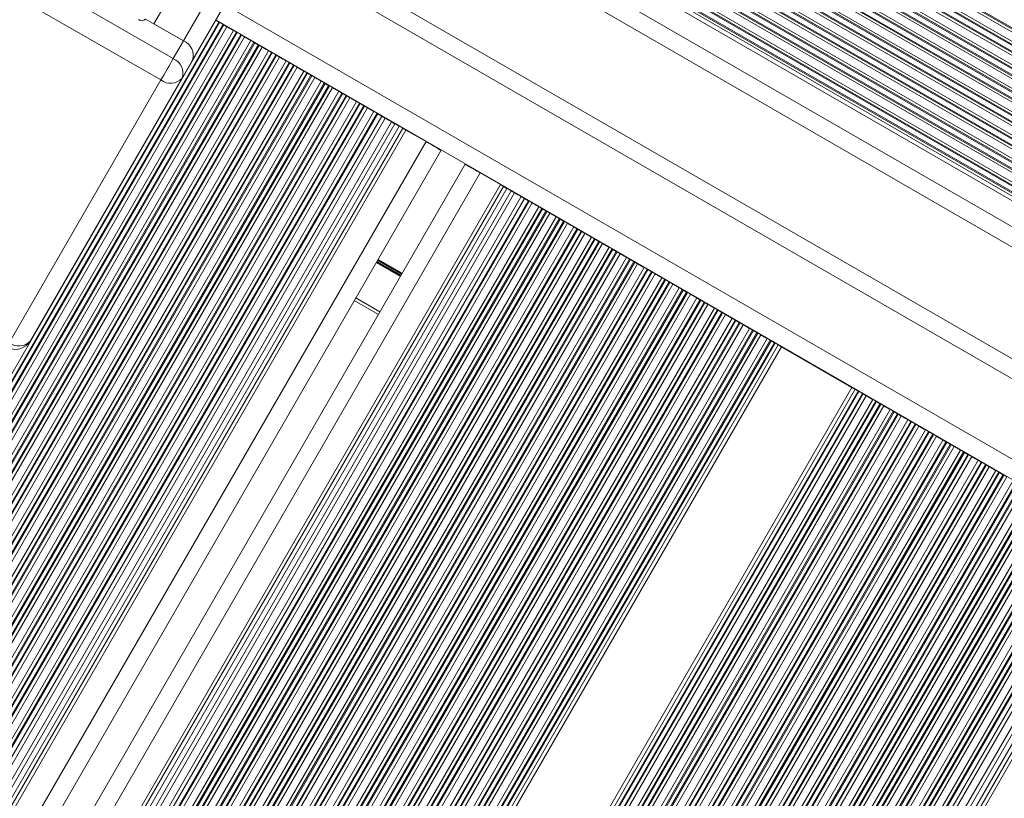
# Model space of a CAD drawing. Units: millimetres. Extents: x 1733 to 13135, y -1524 to 10904.
# Drawn here: x 9228 to 9397, y 1963 to 2097 of the extents above; entities that cross this region are included whole.
import ezdxf

# ---------------------------------------------------------------- set-up
doc = ezdxf.new("R2010")
doc.units = ezdxf.units.MM
doc.header["$LTSCALE"] = 50

msp = doc.modelspace()

# ---------------------------------------------------------------- linework, layer by layer
at = {"color": 7, "linetype": 'Continuous', "lineweight": 18}
for p, q in [((9250.74, 2096.77), (9682.74, 2845.01)), ((9255.85, 2093.82), (9687.85, 2842.06)), ((9257.39, 2090.48), (9689.38, 2838.72)), ((9282.23, 2133.52), (9845.15, 1808.52)), ((9282.59, 2134.13), (9845.51, 1809.13)), ((9278.78, 2127.54), (9841.7, 1802.54)), ((9833.35, 1788.07), (9270.43, 2113.07)), ((9220.22, 2110.31), (9254.08, 2090.76)), ((9251.96, 2087.08), (9218.1, 2106.63)), ((9249.31, 2097.6), (9255.85, 2093.82)), ((9261.43, 2097.38), (9261.38, 2097.4)), ((9824.35, 1772.48), (9261.43, 2097.48)), ((9261.95, 2097.08), (9261.43, 2097.38)), ((9262.69, 2096.65), (9262.09, 2097)), ((9250.74, 2096.77), (9255.85, 2093.82)), ((9262.69, 2096.65), (9262.83, 2096.57)), ((9263.35, 2096.27), (9262.83, 2096.57)), ((9264.98, 2095.33), (9264.46, 2095.63)), ((9254.08, 2090.76), (9255.85, 2093.82)), ((9265.72, 2094.9), (9265.12, 2095.25)), ((9266.38, 2094.52), (9265.86, 2094.82)), ((9268.01, 2093.58), (9267.49, 2093.88)), ((9268.75, 2093.15), (9268.15, 2093.5)), ((9269.41, 2092.77), (9268.89, 2093.07)), ((9271.04, 2091.83), (9270.53, 2092.13)), ((9257.39, 2090.48), (9255.62, 2087.42)), ((9271.78, 2091.4), (9271.18, 2091.75)), ((9272.44, 2091.02), (9271.92, 2091.32)), ((9274.07, 2090.08), (9273.56, 2090.38)), ((9274.81, 2089.65), (9274.21, 2090)), ((9274.81, 2089.65), (9274.95, 2089.57)), ((9275.47, 2089.27), (9274.95, 2089.57)), ((9277.11, 2088.33), (9276.59, 2088.63)), ((9225.8, 2041.77), (9251.96, 2087.08)), ((9255.62, 2087.42), (9229.46, 2042.11)), ((9277.84, 2087.9), (9277.25, 2088.25)), ((9278.5, 2087.52), (9277.98, 2087.82)), ((9280.14, 2086.58), (9279.62, 2086.88)), ((9280.87, 2086.15), (9280.28, 2086.5)), ((9281.53, 2085.77), (9281.01, 2086.07)), ((9283.17, 2084.83), (9282.65, 2085.13)), ((9283.91, 2084.4), (9283.31, 2084.75)), ((9284.56, 2084.02), (9284.05, 2084.32)), ((9286.2, 2083.08), (9285.68, 2083.38)), ((9286.94, 2082.65), (9286.34, 2083)), ((9287.59, 2082.27), (9287.08, 2082.57)), ((8948.89, 1489.96), (9290.05, 2080.85)), ((9289.23, 2081.33), (9288.71, 2081.63)), ((9290.05, 2080.85), (9289.37, 2081.25)), ((9290.63, 2080.52), (9290.05, 2080.85)), ((8951.17, 1488.64), (9292.32, 2079.54)), ((8951.92, 1488.21), (9293.08, 2079.11)), ((9292.32, 2079.54), (9291.74, 2079.88)), ((9293.08, 2079.11), (9292.32, 2079.54)), ((9293.66, 2078.77), (9293.08, 2079.11)), ((9297.68, 2076.45), (9294.21, 2078.45)), ((8963.85, 1492.24), (9300.28, 2074.95)), ((8974.11, 1500.41), (9304.43, 2072.55)), ((9310.5, 2069.05), (9307.03, 2071.05)), ((8986.16, 1504.66), (9311.63, 2068.39)), ((9311.63, 2068.39), (9311.05, 2068.73)), ((9312.39, 2067.96), (9311.63, 2068.39)), ((8987.26, 1504.82), (9312.39, 2067.96)), ((8990.45, 1505.09), (9314.66, 2066.64)), ((9312.97, 2067.62), (9312.39, 2067.96)), ((9314.66, 2066.64), (9314.08, 2066.98)), ((9315.34, 2066.25), (9314.66, 2066.64)), ((9316, 2065.87), (9315.48, 2066.17)), ((9317.63, 2064.93), (9317.11, 2065.23)), ((9318.37, 2064.5), (9317.77, 2064.85)), ((9318.51, 2064.42), (9318.37, 2064.5)), ((9319.03, 2064.12), (9318.51, 2064.42)), ((9320.66, 2063.18), (9320.15, 2063.48)), ((9321.4, 2062.75), (9320.8, 2063.1)), ((9322.06, 2062.37), (9321.54, 2062.67)), ((9323.7, 2061.43), (9323.18, 2061.73)), ((9324.43, 2061), (9323.84, 2061.35)), ((9325.09, 2060.62), (9324.57, 2060.92)), ((9326.73, 2059.68), (9326.21, 2059.98)), ((9327.46, 2059.25), (9326.87, 2059.6)), ((9328.12, 2058.87), (9327.6, 2059.17)), ((9329.76, 2057.93), (9329.24, 2058.23)), ((9330.5, 2057.5), (9329.9, 2057.85)), ((9330.63, 2057.42), (9330.5, 2057.5)), ((9331.15, 2057.12), (9330.63, 2057.42)), ((9332.79, 2056.18), (9332.27, 2056.48)), ((9332.79, 2056.18), (9332.93, 2056.1)), ((9333.53, 2055.75), (9332.93, 2056.1)), ((9334.18, 2055.37), (9333.67, 2055.67)), ((9335.82, 2054.43), (9335.3, 2054.73)), ((9336.56, 2054), (9335.96, 2054.35)), ((9337.22, 2053.62), (9336.7, 2053.92)), ((9338.85, 2052.68), (9338.33, 2052.98)), ((9339.59, 2052.25), (9338.99, 2052.6)), ((9339.73, 2052.17), (9339.59, 2052.25)), ((9340.25, 2051.87), (9339.73, 2052.17)), ((9341.88, 2050.93), (9341.36, 2051.23)), ((9342.62, 2050.5), (9342.02, 2050.85)), ((9343.28, 2050.12), (9342.76, 2050.42)), ((9344.91, 2049.18), (9344.39, 2049.48)), ((9289.48, 2046.65), (9285.32, 2049.05)), ((9344.91, 2049.18), (9345.05, 2049.1)), ((9345.65, 2048.75), (9345.05, 2049.1)), ((9346.31, 2048.37), (9345.79, 2048.67)), ((9347.94, 2047.43), (9347.43, 2047.73)), ((9348.68, 2047), (9348.08, 2047.35)), ((9349.34, 2046.62), (9348.82, 2046.92)), ((9350.98, 2045.68), (9350.46, 2045.98)), ((9351.71, 2045.25), (9351.12, 2045.6)), ((9351.85, 2045.17), (9351.71, 2045.25)), ((9352.37, 2044.87), (9351.85, 2045.17)), ((9354.01, 2043.93), (9353.49, 2044.23)), ((9354.74, 2043.5), (9354.15, 2043.85)), ((9355.4, 2043.12), (9354.88, 2043.42)), ((9357.04, 2042.18), (9356.52, 2042.48)), ((9357.04, 2042.18), (9357.18, 2042.1)), ((9357.77, 2041.75), (9357.18, 2042.1)), ((9358.43, 2041.37), (9357.91, 2041.67)), ((9371.12, 2034.05), (9358.99, 2041.05)), ((9372.2, 2033.43), (9371.68, 2033.73)), ((9372.93, 2033), (9372.34, 2033.35)), ((9373.59, 2032.62), (9373.07, 2032.92)), ((9375.23, 2031.68), (9374.71, 2031.98)), ((9375.96, 2031.25), (9375.37, 2031.6)), ((9376.62, 2030.87), (9376.1, 2031.17)), ((9378.26, 2029.93), (9377.74, 2030.23)), ((9379, 2029.5), (9378.4, 2029.85)), ((9379.65, 2029.12), (9379.13, 2029.42)), ((9381.29, 2028.18), (9380.77, 2028.48)), ((9381.29, 2028.18), (9381.43, 2028.1)), ((9382.03, 2027.75), (9381.43, 2028.1)), ((9382.68, 2027.37), (9382.17, 2027.67)), ((9384.32, 2026.43), (9383.8, 2026.73)), ((9385.06, 2026), (9384.46, 2026.35)), ((9385.72, 2025.62), (9385.2, 2025.92)), ((9387.35, 2024.68), (9386.83, 2024.98)), ((9387.35, 2024.68), (9387.49, 2024.6)), ((9388.09, 2024.25), (9387.49, 2024.6)), ((9388.75, 2023.87), (9388.23, 2024.17)), ((9390.38, 2022.93), (9389.86, 2023.23)), ((9391.12, 2022.5), (9390.52, 2022.85)), ((9391.78, 2022.12), (9391.26, 2022.42)), ((9393.41, 2021.18), (9392.89, 2021.48)), ((9394.15, 2020.75), (9393.55, 2021.1)), ((9394.81, 2020.37), (9394.29, 2020.67)), ((9396.44, 2019.43), (9395.93, 2019.73)), ((9397.18, 2019), (9396.58, 2019.35)), ((9397.84, 2018.62), (9397.32, 2018.92)), ((9228.95, 1685.43), (9415.45, 2008.45)), ((9228.95, 1680.17), (9417.72, 2007.14)), ((9228.95, 1678.43), (9418.48, 2006.71))]:
    msp.add_line(p, q, dxfattribs=at)
at = {"color": 8, "linetype": 'Continuous', "lineweight": 18}
for p, q in [((9294.84, 2155.35), (9857.76, 1830.35)), ((9295.05, 2155.72), (9857.97, 1830.72)), ((9295.14, 2155.88), (9858.06, 1830.88)), ((9293.83, 2153.6), (9856.74, 1828.6)), ((9293.92, 2153.75), (9856.83, 1828.75)), ((9294.13, 2154.12), (9857.05, 1829.12)), ((9293.09, 2152.32), (9856.01, 1827.32)), ((9293.3, 2152.69), (9856.22, 1827.69)), ((9293.39, 2152.84), (9856.31, 1827.84)), ((9291.55, 2149.66), (9854.47, 1824.66)), ((9291.64, 2149.81), (9854.56, 1824.81)), ((9292.08, 2150.57), (9854.99, 1825.57)), ((9292.17, 2150.72), (9855.08, 1825.72)), ((9292.38, 2151.09), (9855.3, 1826.09)), ((9290.63, 2148.06), (9853.55, 1823.06)), ((9291.34, 2149.29), (9854.26, 1824.29)), ((9289.59, 2146.26), (9852.51, 1821.26)), ((9289.8, 2146.63), (9852.72, 1821.63)), ((9289.89, 2146.78), (9852.81, 1821.78)), ((9290.33, 2147.54), (9853.24, 1822.54)), ((9290.42, 2147.69), (9853.33, 1822.69)), ((9288.67, 2144.66), (9851.58, 1819.66)), ((9288.88, 2145.03), (9851.8, 1820.03)), ((9287.84, 2143.23), (9850.76, 1818.23)), ((9288.05, 2143.6), (9850.97, 1818.6)), ((9288.14, 2143.75), (9851.06, 1818.75)), ((9288.58, 2144.5), (9851.49, 1819.5)), ((9286.83, 2141.47), (9849.74, 1816.47)), ((9286.92, 2141.63), (9849.83, 1816.63)), ((9287.13, 2142), (9850.05, 1817)), ((9286.09, 2140.2), (9849.01, 1815.2)), ((9286.3, 2140.57), (9849.22, 1815.57)), ((9286.39, 2140.72), (9849.31, 1815.72)), ((9285.08, 2138.44), (9847.99, 1813.44)), ((9285.17, 2138.6), (9848.08, 1813.6)), ((9285.38, 2138.97), (9848.3, 1813.97)), ((9284.34, 2137.16), (9847.26, 1812.16)), ((9284.55, 2137.54), (9847.47, 1812.54)), ((9284.64, 2137.69), (9847.56, 1812.69)), ((9282.8, 2134.5), (9845.72, 1809.5)), ((9282.89, 2134.66), (9845.81, 1809.66)), ((9283.33, 2135.41), (9846.24, 1810.41)), ((9283.42, 2135.56), (9846.33, 1810.56)), ((9283.63, 2135.94), (9846.55, 1810.94)), ((9280.28, 2130.14), (9843.2, 1805.14)), ((9831.85, 1785.47), (9268.93, 2110.47)), ((9825.85, 1775.08), (9262.93, 2100.08)), ((8920.28, 1506.48), (9261.43, 2097.38)), ((8920.79, 1506.18), (9261.95, 2097.08)), ((8920.93, 1506.1), (9262.09, 2097)), ((8921.53, 1505.75), (9262.69, 2096.65)), ((8921.67, 1505.67), (9262.83, 2096.57)), ((8922.19, 1505.37), (9263.35, 2096.27)), ((8923.31, 1504.73), (9264.46, 2095.63)), ((8923.83, 1504.43), (9264.98, 2095.33)), ((8923.97, 1504.35), (9265.12, 2095.25)), ((8924.56, 1504), (9265.72, 2094.9)), ((8924.7, 1503.92), (9265.86, 2094.82)), ((8925.22, 1503.62), (9266.38, 2094.52)), ((8926.34, 1502.98), (9267.49, 2093.88)), ((8926.86, 1502.68), (9268.01, 2093.58)), ((8927, 1502.6), (9268.15, 2093.5)), ((8927.59, 1502.25), (9268.75, 2093.15)), ((8927.73, 1502.17), (9268.89, 2093.07)), ((8928.25, 1501.87), (9269.41, 2092.77)), ((8929.37, 1501.23), (9270.53, 2092.13)), ((8929.89, 1500.93), (9271.04, 2091.83)), ((8930.03, 1500.85), (9271.18, 2091.75)), ((8930.63, 1500.5), (9271.78, 2091.4)), ((8930.77, 1500.42), (9271.92, 2091.32)), ((8931.28, 1500.12), (9272.44, 2091.02)), ((8932.4, 1499.48), (9273.56, 2090.38)), ((8932.92, 1499.18), (9274.07, 2090.08)), ((8933.06, 1499.1), (9274.21, 2090)), ((8933.66, 1498.75), (9274.81, 2089.65)), ((8933.8, 1498.67), (9274.95, 2089.57)), ((8934.31, 1498.37), (9275.47, 2089.27)), ((8935.43, 1497.73), (9276.59, 2088.63)), ((8935.95, 1497.43), (9277.11, 2088.33)), ((8936.09, 1497.35), (9277.25, 2088.25)), ((8936.69, 1497), (9277.84, 2087.9)), ((8936.83, 1496.92), (9277.98, 2087.82)), ((8937.35, 1496.62), (9278.5, 2087.52)), ((8938.46, 1495.98), (9279.62, 2086.88)), ((8938.98, 1495.68), (9280.14, 2086.58)), ((8939.12, 1495.6), (9280.28, 2086.5)), ((8939.72, 1495.25), (9280.87, 2086.15)), ((8939.86, 1495.17), (9281.01, 2086.07)), ((8940.38, 1494.87), (9281.53, 2085.77)), ((8941.49, 1494.23), (9282.65, 2085.13)), ((8942.01, 1493.93), (9283.17, 2084.83)), ((8942.15, 1493.85), (9283.31, 2084.75)), ((8942.75, 1493.5), (9283.91, 2084.4)), ((8942.89, 1493.42), (9284.05, 2084.32)), ((8943.41, 1493.12), (9284.56, 2084.02)), ((8944.53, 1492.48), (9285.68, 2083.38)), ((8945.04, 1492.18), (9286.2, 2083.08)), ((8945.18, 1492.1), (9286.34, 2083)), ((8945.78, 1491.75), (9286.94, 2082.65)), ((8945.92, 1491.67), (9287.08, 2082.57)), ((8946.44, 1491.37), (9287.59, 2082.27)), ((8947.56, 1490.73), (9288.71, 2081.63)), ((8948.07, 1490.43), (9289.23, 2081.33)), ((8948.21, 1490.35), (9289.37, 2081.25)), ((8949.47, 1489.62), (9290.63, 2080.52)), ((8950.59, 1488.98), (9291.74, 2079.88)), ((8952.5, 1487.87), (9293.66, 2078.77)), ((8953.06, 1487.55), (9294.21, 2078.45)), ((8956.52, 1485.55), (9297.68, 2076.45)), ((8978.88, 1502.67), (9307.03, 2071.05)), ((8984.46, 1504.35), (9310.5, 2069.05)), ((8985.31, 1504.51), (9311.05, 2068.73)), ((8988.09, 1504.92), (9312.97, 2067.62)), ((8989.66, 1505.05), (9314.08, 2066.98)), ((8991.36, 1505.11), (9315.34, 2066.25)), ((8991.55, 1505.11), (9315.48, 2066.17)), ((8992.24, 1505.11), (9316, 2065.87)), ((8993.73, 1505.11), (9317.11, 2065.23)), ((8994.42, 1505.11), (9317.63, 2064.93)), ((8994.61, 1505.11), (9317.77, 2064.85)), ((8995.41, 1505.11), (9318.37, 2064.5)), ((8995.59, 1505.11), (9318.51, 2064.42)), ((8996.28, 1505.11), (9319.03, 2064.12)), ((8997.77, 1505.11), (9320.15, 2063.48)), ((8998.45, 1505.09), (9320.66, 2063.18)), ((8998.64, 1505.08), (9320.8, 2063.1)), ((8999.41, 1505.04), (9321.4, 2062.75)), ((8999.59, 1505.03), (9321.54, 2062.67)), ((9000.25, 1504.98), (9322.06, 2062.37)), ((9001.65, 1504.83), (9323.18, 2061.73)), ((9002.29, 1504.74), (9323.7, 2061.43)), ((9002.47, 1504.72), (9323.84, 2061.35)), ((9003.19, 1504.6), (9324.43, 2061)), ((9003.36, 1504.57), (9324.57, 2060.92)), ((9003.99, 1504.45), (9325.09, 2060.62)), ((9005.31, 1504.17), (9326.21, 2059.98)), ((9005.92, 1504.02), (9326.73, 2059.68)), ((9006.08, 1503.98), (9326.87, 2059.6)), ((9006.77, 1503.79), (9327.46, 2059.25)), ((9006.93, 1503.74), (9327.6, 2059.17)), ((9007.52, 1503.57), (9328.12, 2058.87)), ((9008.77, 1503.16), (9329.24, 2058.23)), ((9009.34, 1502.96), (9329.76, 2057.93)), ((9009.5, 1502.9), (9329.9, 2057.85)), ((9010.15, 1502.65), (9330.5, 2057.5)), ((9010.3, 1502.59), (9330.63, 2057.42)), ((9010.86, 1502.36), (9331.15, 2057.12)), ((9012.05, 1501.84), (9332.27, 2056.48)), ((9012.6, 1501.59), (9332.79, 2056.18)), ((9012.74, 1501.52), (9332.93, 2056.1)), ((9013.36, 1501.21), (9333.53, 2055.75)), ((9013.51, 1501.14), (9333.67, 2055.67)), ((9014.04, 1500.87), (9334.18, 2055.37)), ((9015.17, 1500.24), (9335.3, 2054.73)), ((9293.27, 2053.21), (9289.11, 2055.61)), ((9293.32, 2053.3), (9289.16, 2055.7)), ((9293.37, 2053.39), (9289.21, 2055.79)), ((9293.47, 2053.57), (9289.32, 2055.97)), ((9293.52, 2053.65), (9289.37, 2056.05)), ((9293.57, 2053.74), (9289.42, 2056.14)), ((9015.69, 1499.94), (9335.82, 2054.43)), ((9015.83, 1499.86), (9335.96, 2054.35)), ((9016.43, 1499.52), (9336.56, 2054)), ((9016.57, 1499.44), (9336.7, 2053.92)), ((9017.08, 1499.14), (9337.22, 2053.62)), ((9018.2, 1498.49), (9338.33, 2052.98)), ((9018.72, 1498.19), (9338.85, 2052.68)), ((9018.86, 1498.11), (9338.99, 2052.6)), ((9019.46, 1497.77), (9339.59, 2052.25)), ((9019.6, 1497.69), (9339.73, 2052.17)), ((9020.12, 1497.39), (9340.25, 2051.87)), ((9021.23, 1496.74), (9341.36, 2051.23)), ((9021.75, 1496.44), (9341.88, 2050.93)), ((9021.89, 1496.36), (9342.02, 2050.85)), ((9022.49, 1496.02), (9342.62, 2050.5)), ((9022.63, 1495.94), (9342.76, 2050.42)), ((9023.15, 1495.64), (9343.28, 2050.12)), ((9024.26, 1494.99), (9344.39, 2049.48)), ((9289.73, 2047.08), (9285.57, 2049.48)), ((9024.78, 1494.69), (9344.91, 2049.18)), ((9024.92, 1494.61), (9345.05, 2049.1)), ((9025.52, 1494.27), (9345.65, 2048.75)), ((9025.66, 1494.19), (9345.79, 2048.67)), ((9026.18, 1493.89), (9346.31, 2048.37)), ((9027.29, 1493.24), (9347.43, 2047.73)), ((9027.81, 1492.94), (9347.94, 2047.43)), ((9027.95, 1492.86), (9348.08, 2047.35)), ((9028.55, 1492.52), (9348.68, 2047)), ((9028.69, 1492.44), (9348.82, 2046.92)), ((9029.21, 1492.14), (9349.34, 2046.62)), ((9030.33, 1491.49), (9350.46, 2045.98)), ((9030.84, 1491.19), (9350.98, 2045.68)), ((9030.98, 1491.11), (9351.12, 2045.6)), ((9031.58, 1490.77), (9351.71, 2045.25)), ((9031.72, 1490.69), (9351.85, 2045.17)), ((9032.24, 1490.39), (9352.37, 2044.87)), ((9033.36, 1489.74), (9353.49, 2044.23)), ((9033.88, 1489.44), (9354.01, 2043.93)), ((9034.01, 1489.36), (9354.15, 2043.85)), ((9034.61, 1489.02), (9354.74, 2043.5)), ((9034.75, 1488.94), (9354.88, 2043.42)), ((9035.27, 1488.64), (9355.4, 2043.12)), ((9036.39, 1487.99), (9356.52, 2042.48)), ((9036.91, 1487.69), (9357.04, 2042.18)), ((9037.05, 1487.61), (9357.18, 2042.1)), ((9037.64, 1487.27), (9357.77, 2041.75)), ((9037.78, 1487.19), (9357.91, 2041.67)), ((9038.3, 1486.89), (9358.43, 2041.37)), ((9038.86, 1486.57), (9358.99, 2041.05)), ((9228.95, 1787.8), (9371.12, 2034.05)), ((9228.95, 1786.51), (9371.68, 2033.73)), ((9228.95, 1785.31), (9372.2, 2033.43)), ((9228.95, 1784.99), (9372.34, 2033.35)), ((9228.95, 1783.61), (9372.93, 2033)), ((9228.95, 1783.29), (9373.07, 2032.92)), ((9228.95, 1782.09), (9373.59, 2032.62)), ((9228.95, 1779.51), (9374.71, 2031.98)), ((9228.95, 1778.31), (9375.23, 2031.68)), ((9228.95, 1777.99), (9375.37, 2031.6)), ((9228.95, 1776.61), (9375.96, 2031.25)), ((9228.95, 1776.29), (9376.1, 2031.17)), ((9228.95, 1775.09), (9376.62, 2030.87)), ((9228.95, 1772.51), (9377.74, 2030.23)), ((9228.95, 1771.31), (9378.26, 2029.93)), ((9228.95, 1770.99), (9378.4, 2029.85)), ((9228.95, 1769.61), (9379, 2029.5)), ((9228.95, 1769.29), (9379.13, 2029.42)), ((9228.95, 1768.09), (9379.65, 2029.12)), ((9228.95, 1765.51), (9380.77, 2028.48)), ((9228.95, 1764.31), (9381.29, 2028.18)), ((9228.95, 1763.99), (9381.43, 2028.1)), ((9228.95, 1762.61), (9382.03, 2027.75)), ((9228.95, 1762.29), (9382.17, 2027.67)), ((9228.95, 1761.09), (9382.68, 2027.37)), ((9228.95, 1758.51), (9383.8, 2026.73)), ((9228.95, 1757.31), (9384.32, 2026.43)), ((9228.95, 1756.99), (9384.46, 2026.35)), ((9228.95, 1755.61), (9385.06, 2026)), ((9228.95, 1755.29), (9385.2, 2025.92)), ((9228.95, 1754.09), (9385.72, 2025.62)), ((9228.95, 1751.51), (9386.83, 2024.98)), ((9228.95, 1750.31), (9387.35, 2024.68)), ((9228.95, 1749.99), (9387.49, 2024.6)), ((9228.95, 1748.61), (9388.09, 2024.25)), ((9228.95, 1748.29), (9388.23, 2024.17)), ((9228.95, 1747.09), (9388.75, 2023.87)), ((9228.95, 1744.51), (9389.86, 2023.23)), ((9228.95, 1743.31), (9390.38, 2022.93)), ((9228.95, 1742.99), (9390.52, 2022.85)), ((9228.95, 1741.61), (9391.12, 2022.5)), ((9228.95, 1741.29), (9391.26, 2022.42)), ((9228.95, 1740.09), (9391.78, 2022.12)), ((9228.95, 1737.51), (9392.89, 2021.48)), ((9228.95, 1736.31), (9393.41, 2021.18)), ((9228.95, 1735.99), (9393.55, 2021.1)), ((9228.95, 1734.61), (9394.15, 2020.75)), ((9228.95, 1734.29), (9394.29, 2020.67)), ((9228.95, 1733.09), (9394.81, 2020.37)), ((9228.95, 1730.51), (9395.93, 2019.73)), ((9228.95, 1729.31), (9396.44, 2019.43)), ((9228.95, 1728.99), (9396.58, 2019.35)), ((9228.95, 1727.61), (9397.18, 2019)), ((9228.95, 1727.29), (9397.32, 2018.92)), ((9228.95, 1726.09), (9397.84, 2018.62)), ((9228.95, 1723.51), (9398.96, 2017.98)), ((9228.95, 1722.31), (9399.48, 2017.68)), ((9228.95, 1721.99), (9399.62, 2017.6)), ((9228.95, 1720.61), (9400.21, 2017.25)), ((9228.95, 1720.29), (9400.35, 2017.17)), ((9228.95, 1719.09), (9400.87, 2016.87)), ((9228.95, 1716.51), (9401.99, 2016.23)), ((9228.95, 1715.31), (9402.51, 2015.93)), ((9228.95, 1714.99), (9402.65, 2015.85)), ((9228.95, 1713.61), (9403.24, 2015.5)), ((9228.95, 1713.29), (9403.38, 2015.42)), ((9228.95, 1712.09), (9403.9, 2015.12)), ((9228.95, 1709.51), (9405.02, 2014.48)), ((9228.95, 1708.31), (9405.54, 2014.18)), ((9228.95, 1707.99), (9405.68, 2014.1)), ((9228.95, 1706.61), (9406.28, 2013.75)), ((9228.95, 1706.29), (9406.41, 2013.67)), ((9228.95, 1705.09), (9406.93, 2013.37)), ((9228.95, 1702.51), (9408.05, 2012.73)), ((9228.95, 1701.31), (9408.57, 2012.43)), ((9228.95, 1700.99), (9408.71, 2012.35)), ((9228.95, 1699.61), (9409.31, 2012)), ((9228.95, 1699.29), (9409.45, 2011.92)), ((9228.95, 1698.09), (9409.96, 2011.62)), ((9228.95, 1695.51), (9411.08, 2010.98)), ((9228.95, 1694.31), (9411.6, 2010.68)), ((9228.95, 1693.99), (9411.74, 2010.6)), ((9228.95, 1692.61), (9412.34, 2010.25)), ((9228.95, 1692.29), (9412.48, 2010.17)), ((9228.95, 1691.09), (9413, 2009.87)), ((9228.95, 1688.51), (9414.11, 2009.23)), ((9228.95, 1687.31), (9414.63, 2008.93)), ((9228.95, 1686.99), (9414.77, 2008.85)), ((9228.95, 1684.09), (9416.03, 2008.12)), ((9228.95, 1681.51), (9417.14, 2007.48)), ((9228.95, 1677.09), (9419.06, 2006.37)), ((9228.95, 1675.8), (9419.61, 2006.05))]:
    msp.add_line(p, q, dxfattribs=at)
at = {"color": 7, "linetype": 'Continuous', "lineweight": 18, "flags": 128}
for points in [[(9262.09, 2097), (9262.07, 2097.01), (9262.05, 2097.02), (9262.03, 2097.03), (9262.02, 2097.04), (9262, 2097.05), (9261.98, 2097.06), (9261.97, 2097.07), (9261.95, 2097.08)], [(9264.46, 2095.63), (9264.34, 2095.7), (9264.2, 2095.78), (9264.06, 2095.86), (9263.9, 2095.95), (9263.75, 2096.03), (9263.61, 2096.12), (9263.47, 2096.2), (9263.35, 2096.27)], [(9265.12, 2095.25), (9265.1, 2095.26), (9265.08, 2095.27), (9265.07, 2095.28), (9265.05, 2095.29), (9265.03, 2095.3), (9265.01, 2095.31), (9265, 2095.32), (9264.98, 2095.33)], [(9265.86, 2094.82), (9265.84, 2094.83), (9265.83, 2094.84), (9265.81, 2094.85), (9265.79, 2094.86), (9265.78, 2094.87), (9265.76, 2094.88), (9265.74, 2094.89), (9265.72, 2094.9)], [(9267.49, 2093.88), (9267.37, 2093.95), (9267.23, 2094.03), (9267.09, 2094.11), (9266.94, 2094.2), (9266.78, 2094.28), (9266.64, 2094.37), (9266.5, 2094.45), (9266.38, 2094.52)], [(9268.89, 2093.07), (9268.87, 2093.08), (9268.86, 2093.09), (9268.84, 2093.1), (9268.82, 2093.11), (9268.81, 2093.12), (9268.79, 2093.13), (9268.77, 2093.14), (9268.75, 2093.15)], [(9270.53, 2092.13), (9270.4, 2092.2), (9270.26, 2092.28), (9270.12, 2092.36), (9269.97, 2092.45), (9269.82, 2092.53), (9269.67, 2092.62), (9269.53, 2092.7), (9269.41, 2092.77)], [(9254.08, 2090.76), (9253.86, 2090.37), (9253.6, 2089.92), (9253.32, 2089.43), (9253.02, 2088.92), (9252.73, 2088.41), (9252.45, 2087.93), (9252.19, 2087.48), (9251.96, 2087.08)], [(9271.18, 2091.75), (9271.16, 2091.76), (9271.15, 2091.77), (9271.13, 2091.78), (9271.11, 2091.79), (9271.09, 2091.8), (9271.07, 2091.81), (9271.06, 2091.82), (9271.04, 2091.83)], [(9271.92, 2091.32), (9271.91, 2091.33), (9271.89, 2091.34), (9271.87, 2091.35), (9271.86, 2091.36), (9271.84, 2091.37), (9271.82, 2091.38), (9271.8, 2091.39), (9271.78, 2091.4)], [(9273.56, 2090.38), (9273.43, 2090.45), (9273.3, 2090.53), (9273.15, 2090.61), (9273, 2090.7), (9272.85, 2090.78), (9272.7, 2090.87), (9272.56, 2090.95), (9272.44, 2091.02)], [(9274.21, 2090), (9274.2, 2090.01), (9274.18, 2090.02), (9274.16, 2090.03), (9274.14, 2090.04), (9274.12, 2090.05), (9274.11, 2090.06), (9274.09, 2090.07), (9274.07, 2090.08)], [(9276.59, 2088.63), (9276.46, 2088.7), (9276.33, 2088.78), (9276.18, 2088.86), (9276.03, 2088.95), (9275.88, 2089.03), (9275.73, 2089.12), (9275.59, 2089.2), (9275.47, 2089.27)], [(9277.25, 2088.25), (9277.23, 2088.26), (9277.21, 2088.27), (9277.19, 2088.28), (9277.17, 2088.29), (9277.15, 2088.3), (9277.14, 2088.31), (9277.12, 2088.32), (9277.11, 2088.33)], [(9277.98, 2087.82), (9277.97, 2087.83), (9277.95, 2087.84), (9277.94, 2087.85), (9277.92, 2087.86), (9277.9, 2087.87), (9277.88, 2087.88), (9277.86, 2087.89), (9277.84, 2087.9)], [(9279.62, 2086.88), (9279.49, 2086.95), (9279.36, 2087.03), (9279.21, 2087.11), (9279.06, 2087.2), (9278.91, 2087.28), (9278.76, 2087.37), (9278.63, 2087.45), (9278.5, 2087.52)], [(9280.28, 2086.5), (9280.26, 2086.51), (9280.24, 2086.52), (9280.22, 2086.53), (9280.2, 2086.54), (9280.18, 2086.55), (9280.17, 2086.56), (9280.15, 2086.57), (9280.14, 2086.58)], [(9281.01, 2086.07), (9281, 2086.08), (9280.98, 2086.09), (9280.97, 2086.1), (9280.95, 2086.11), (9280.93, 2086.12), (9280.91, 2086.13), (9280.89, 2086.14), (9280.87, 2086.15)], [(9282.65, 2085.13), (9282.53, 2085.2), (9282.39, 2085.28), (9282.24, 2085.36), (9282.09, 2085.45), (9281.94, 2085.53), (9281.79, 2085.62), (9281.66, 2085.7), (9281.53, 2085.77)], [(9283.31, 2084.75), (9283.29, 2084.76), (9283.27, 2084.77), (9283.25, 2084.78), (9283.23, 2084.79), (9283.22, 2084.8), (9283.2, 2084.81), (9283.18, 2084.82), (9283.17, 2084.83)], [(9284.05, 2084.32), (9284.03, 2084.33), (9284.01, 2084.34), (9284, 2084.35), (9283.98, 2084.36), (9283.96, 2084.37), (9283.94, 2084.38), (9283.92, 2084.39), (9283.91, 2084.4)], [(9285.68, 2083.38), (9285.56, 2083.45), (9285.42, 2083.53), (9285.27, 2083.61), (9285.12, 2083.7), (9284.97, 2083.78), (9284.82, 2083.87), (9284.69, 2083.95), (9284.56, 2084.02)], [(9286.34, 2083), (9286.32, 2083.01), (9286.3, 2083.02), (9286.28, 2083.03), (9286.26, 2083.04), (9286.25, 2083.05), (9286.23, 2083.06), (9286.21, 2083.07), (9286.2, 2083.08)], [(9287.08, 2082.57), (9287.06, 2082.58), (9287.05, 2082.59), (9287.03, 2082.6), (9287.01, 2082.61), (9286.99, 2082.62), (9286.97, 2082.63), (9286.96, 2082.64), (9286.94, 2082.65)], [(9288.71, 2081.63), (9288.59, 2081.7), (9288.45, 2081.78), (9288.3, 2081.86), (9288.15, 2081.95), (9288, 2082.03), (9287.86, 2082.12), (9287.72, 2082.2), (9287.59, 2082.27)], [(9289.37, 2081.25), (9289.35, 2081.26), (9289.33, 2081.27), (9289.31, 2081.28), (9289.3, 2081.29), (9289.28, 2081.3), (9289.26, 2081.31), (9289.25, 2081.32), (9289.23, 2081.33)], [(9291.74, 2079.88), (9291.62, 2079.95), (9291.48, 2080.03), (9291.33, 2080.11), (9291.18, 2080.2), (9291.03, 2080.29), (9290.89, 2080.37), (9290.75, 2080.45), (9290.63, 2080.52)], [(9294.21, 2078.45), (9294.14, 2078.49), (9294.06, 2078.54), (9293.99, 2078.58), (9293.92, 2078.62), (9293.85, 2078.66), (9293.78, 2078.7), (9293.72, 2078.74), (9293.66, 2078.77)], [(9300.28, 2074.95), (9300.23, 2074.98), (9300.08, 2075.06), (9299.84, 2075.2), (9299.52, 2075.39), (9299.12, 2075.62), (9298.67, 2075.87), (9298.19, 2076.16), (9297.68, 2076.45)], [(9307.03, 2071.05), (9306.52, 2071.34), (9306.04, 2071.62), (9305.59, 2071.88), (9305.19, 2072.11), (9304.87, 2072.3), (9304.63, 2072.43), (9304.48, 2072.52), (9304.43, 2072.55)], [(9311.05, 2068.73), (9310.99, 2068.76), (9310.93, 2068.8), (9310.86, 2068.84), (9310.79, 2068.88), (9310.72, 2068.92), (9310.65, 2068.96), (9310.57, 2069), (9310.5, 2069.05)], [(9314.08, 2066.98), (9313.96, 2067.05), (9313.82, 2067.13), (9313.68, 2067.21), (9313.53, 2067.3), (9313.37, 2067.39), (9313.23, 2067.47), (9313.09, 2067.55), (9312.97, 2067.62)], [(9315.48, 2066.17), (9315.46, 2066.18), (9315.45, 2066.19), (9315.43, 2066.2), (9315.41, 2066.21), (9315.4, 2066.22), (9315.38, 2066.23), (9315.36, 2066.24), (9315.34, 2066.25)], [(9317.11, 2065.23), (9316.99, 2065.3), (9316.85, 2065.38), (9316.71, 2065.46), (9316.56, 2065.55), (9316.41, 2065.64), (9316.26, 2065.72), (9316.12, 2065.8), (9316, 2065.87)], [(9317.77, 2064.85), (9317.75, 2064.86), (9317.74, 2064.87), (9317.72, 2064.88), (9317.7, 2064.89), (9317.68, 2064.9), (9317.66, 2064.91), (9317.65, 2064.92), (9317.63, 2064.93)], [(9320.15, 2063.48), (9320.02, 2063.55), (9319.88, 2063.63), (9319.74, 2063.71), (9319.59, 2063.8), (9319.44, 2063.89), (9319.29, 2063.97), (9319.15, 2064.05), (9319.03, 2064.12)], [(9320.8, 2063.1), (9320.79, 2063.11), (9320.77, 2063.12), (9320.75, 2063.13), (9320.73, 2063.14), (9320.71, 2063.15), (9320.7, 2063.16), (9320.68, 2063.17), (9320.66, 2063.18)], [(9323.18, 2061.73), (9323.05, 2061.8), (9322.92, 2061.88), (9322.77, 2061.96), (9322.62, 2062.05), (9322.47, 2062.14), (9322.32, 2062.22), (9322.18, 2062.3), (9322.06, 2062.37)], [(9323.84, 2061.35), (9323.82, 2061.36), (9323.8, 2061.37), (9323.78, 2061.38), (9323.76, 2061.39), (9323.74, 2061.4), (9323.73, 2061.41), (9323.71, 2061.42), (9323.7, 2061.43)], [(9324.57, 2060.92), (9324.56, 2060.93), (9324.54, 2060.94), (9324.52, 2060.95), (9324.51, 2060.96), (9324.49, 2060.97), (9324.47, 2060.98), (9324.45, 2060.99), (9324.43, 2061)], [(9326.21, 2059.98), (9326.08, 2060.05), (9325.95, 2060.13), (9325.8, 2060.21), (9325.65, 2060.3), (9325.5, 2060.39), (9325.35, 2060.47), (9325.22, 2060.55), (9325.09, 2060.62)], [(9326.87, 2059.6), (9326.85, 2059.61), (9326.83, 2059.62), (9326.81, 2059.63), (9326.79, 2059.64), (9326.77, 2059.65), (9326.76, 2059.66), (9326.74, 2059.67), (9326.73, 2059.68)], [(9327.6, 2059.17), (9327.59, 2059.18), (9327.57, 2059.19), (9327.56, 2059.2), (9327.54, 2059.21), (9327.52, 2059.22), (9327.5, 2059.23), (9327.48, 2059.24), (9327.46, 2059.25)], [(9329.24, 2058.23), (9329.12, 2058.3), (9328.98, 2058.38), (9328.83, 2058.46), (9328.68, 2058.55), (9328.53, 2058.64), (9328.38, 2058.72), (9328.25, 2058.8), (9328.12, 2058.87)], [(9329.9, 2057.85), (9329.88, 2057.86), (9329.86, 2057.87), (9329.84, 2057.88), (9329.82, 2057.89), (9329.81, 2057.9), (9329.79, 2057.91), (9329.77, 2057.92), (9329.76, 2057.93)], [(9332.27, 2056.48), (9332.15, 2056.55), (9332.01, 2056.63), (9331.86, 2056.71), (9331.71, 2056.8), (9331.56, 2056.89), (9331.41, 2056.97), (9331.28, 2057.05), (9331.15, 2057.12)], [(9333.67, 2055.67), (9333.65, 2055.68), (9333.63, 2055.69), (9333.62, 2055.7), (9333.6, 2055.71), (9333.58, 2055.72), (9333.56, 2055.73), (9333.55, 2055.74), (9333.53, 2055.75)], [(9335.3, 2054.73), (9335.18, 2054.8), (9335.04, 2054.88), (9334.89, 2054.96), (9334.74, 2055.05), (9334.59, 2055.14), (9334.45, 2055.22), (9334.31, 2055.3), (9334.18, 2055.37)], [(9335.96, 2054.35), (9335.94, 2054.36), (9335.92, 2054.37), (9335.9, 2054.38), (9335.89, 2054.39), (9335.87, 2054.4), (9335.85, 2054.41), (9335.84, 2054.42), (9335.82, 2054.43)], [(9336.7, 2053.92), (9336.68, 2053.93), (9336.67, 2053.94), (9336.65, 2053.95), (9336.63, 2053.96), (9336.61, 2053.97), (9336.6, 2053.98), (9336.58, 2053.99), (9336.56, 2054)], [(9338.33, 2052.98), (9338.21, 2053.05), (9338.07, 2053.13), (9337.93, 2053.21), (9337.77, 2053.3), (9337.62, 2053.39), (9337.48, 2053.47), (9337.34, 2053.55), (9337.22, 2053.62)], [(9338.99, 2052.6), (9338.97, 2052.61), (9338.95, 2052.62), (9338.93, 2052.63), (9338.92, 2052.64), (9338.9, 2052.65), (9338.88, 2052.66), (9338.87, 2052.67), (9338.85, 2052.68)], [(9341.36, 2051.23), (9341.24, 2051.3), (9341.1, 2051.38), (9340.96, 2051.46), (9340.81, 2051.55), (9340.65, 2051.64), (9340.51, 2051.72), (9340.37, 2051.8), (9340.25, 2051.87)], [(9342.02, 2050.85), (9342, 2050.86), (9341.98, 2050.87), (9341.97, 2050.88), (9341.95, 2050.89), (9341.93, 2050.9), (9341.91, 2050.91), (9341.9, 2050.92), (9341.88, 2050.93)], [(9342.76, 2050.42), (9342.74, 2050.43), (9342.73, 2050.44), (9342.71, 2050.45), (9342.69, 2050.46), (9342.68, 2050.47), (9342.66, 2050.48), (9342.64, 2050.49), (9342.62, 2050.5)], [(9344.39, 2049.48), (9344.27, 2049.55), (9344.13, 2049.63), (9343.99, 2049.71), (9343.84, 2049.8), (9343.69, 2049.89), (9343.54, 2049.97), (9343.4, 2050.05), (9343.28, 2050.12)], [(9345.79, 2048.67), (9345.78, 2048.68), (9345.76, 2048.69), (9345.74, 2048.7), (9345.72, 2048.71), (9345.71, 2048.72), (9345.69, 2048.73), (9345.67, 2048.74), (9345.65, 2048.75)], [(9347.43, 2047.73), (9347.3, 2047.8), (9347.16, 2047.88), (9347.02, 2047.96), (9346.87, 2048.05), (9346.72, 2048.14), (9346.57, 2048.22), (9346.43, 2048.3), (9346.31, 2048.37)], [(9348.08, 2047.35), (9348.07, 2047.36), (9348.05, 2047.37), (9348.03, 2047.38), (9348.01, 2047.39), (9347.99, 2047.4), (9347.98, 2047.41), (9347.96, 2047.42), (9347.94, 2047.43)], [(9348.82, 2046.92), (9348.81, 2046.93), (9348.79, 2046.94), (9348.77, 2046.95), (9348.76, 2046.96), (9348.74, 2046.97), (9348.72, 2046.98), (9348.7, 2046.99), (9348.68, 2047)], [(9350.46, 2045.98), (9350.33, 2046.05), (9350.2, 2046.13), (9350.05, 2046.21), (9349.9, 2046.3), (9349.75, 2046.39), (9349.6, 2046.47), (9349.46, 2046.55), (9349.34, 2046.62)], [(9351.12, 2045.6), (9351.1, 2045.61), (9351.08, 2045.62), (9351.06, 2045.63), (9351.04, 2045.64), (9351.02, 2045.65), (9351.01, 2045.66), (9350.99, 2045.67), (9350.98, 2045.68)], [(9353.49, 2044.23), (9353.36, 2044.3), (9353.23, 2044.38), (9353.08, 2044.46), (9352.93, 2044.55), (9352.78, 2044.64), (9352.63, 2044.72), (9352.49, 2044.8), (9352.37, 2044.87)], [(9354.15, 2043.85), (9354.13, 2043.86), (9354.11, 2043.87), (9354.09, 2043.88), (9354.07, 2043.89), (9354.05, 2043.9), (9354.04, 2043.91), (9354.02, 2043.92), (9354.01, 2043.93)], [(9354.88, 2043.42), (9354.87, 2043.43), (9354.85, 2043.44), (9354.84, 2043.45), (9354.82, 2043.46), (9354.8, 2043.47), (9354.78, 2043.48), (9354.76, 2043.49), (9354.74, 2043.5)], [(9356.52, 2042.48), (9356.4, 2042.55), (9356.26, 2042.63), (9356.11, 2042.71), (9355.96, 2042.8), (9355.81, 2042.89), (9355.66, 2042.97), (9355.53, 2043.05), (9355.4, 2043.12)], [(9357.91, 2041.67), (9357.9, 2041.68), (9357.88, 2041.69), (9357.87, 2041.7), (9357.85, 2041.71), (9357.83, 2041.72), (9357.81, 2041.73), (9357.79, 2041.74), (9357.77, 2041.75)], [(9358.99, 2041.05), (9358.92, 2041.09), (9358.84, 2041.14), (9358.77, 2041.18), (9358.69, 2041.22), (9358.62, 2041.26), (9358.56, 2041.3), (9358.49, 2041.34), (9358.43, 2041.37)], [(9371.68, 2033.73), (9371.62, 2033.76), (9371.55, 2033.8), (9371.49, 2033.84), (9371.42, 2033.88), (9371.34, 2033.92), (9371.27, 2033.96), (9371.19, 2034), (9371.12, 2034.05)], [(9372.34, 2033.35), (9372.32, 2033.36), (9372.3, 2033.37), (9372.28, 2033.38), (9372.26, 2033.39), (9372.24, 2033.4), (9372.23, 2033.41), (9372.21, 2033.42), (9372.2, 2033.43)], [(9373.07, 2032.92), (9373.06, 2032.93), (9373.04, 2032.94), (9373.02, 2032.95), (9373.01, 2032.96), (9372.99, 2032.97), (9372.97, 2032.98), (9372.95, 2032.99), (9372.93, 2033)], [(9374.71, 2031.98), (9374.58, 2032.05), (9374.45, 2032.13), (9374.3, 2032.21), (9374.15, 2032.3), (9374, 2032.38), (9373.85, 2032.47), (9373.72, 2032.55), (9373.59, 2032.62)], [(9375.37, 2031.6), (9375.35, 2031.61), (9375.33, 2031.62), (9375.31, 2031.63), (9375.29, 2031.64), (9375.27, 2031.65), (9375.26, 2031.66), (9375.24, 2031.67), (9375.23, 2031.68)], [(9377.74, 2030.23), (9377.62, 2030.3), (9377.48, 2030.38), (9377.33, 2030.46), (9377.18, 2030.55), (9377.03, 2030.63), (9376.88, 2030.72), (9376.75, 2030.8), (9376.62, 2030.87)], [(9378.4, 2029.85), (9378.38, 2029.86), (9378.36, 2029.87), (9378.34, 2029.88), (9378.32, 2029.89), (9378.31, 2029.9), (9378.29, 2029.91), (9378.27, 2029.92), (9378.26, 2029.93)], [(9379.13, 2029.42), (9379.12, 2029.43), (9379.1, 2029.44), (9379.09, 2029.45), (9379.07, 2029.46), (9379.05, 2029.47), (9379.03, 2029.48), (9379.01, 2029.49), (9379, 2029.5)], [(9380.77, 2028.48), (9380.65, 2028.55), (9380.51, 2028.63), (9380.36, 2028.71), (9380.21, 2028.8), (9380.06, 2028.88), (9379.91, 2028.97), (9379.78, 2029.05), (9379.65, 2029.12)], [(9382.17, 2027.67), (9382.15, 2027.68), (9382.13, 2027.69), (9382.12, 2027.7), (9382.1, 2027.71), (9382.08, 2027.72), (9382.06, 2027.73), (9382.05, 2027.74), (9382.03, 2027.75)], [(9383.8, 2026.73), (9383.68, 2026.8), (9383.54, 2026.88), (9383.39, 2026.96), (9383.24, 2027.05), (9383.09, 2027.13), (9382.95, 2027.22), (9382.81, 2027.3), (9382.68, 2027.37)], [(9384.46, 2026.35), (9384.44, 2026.36), (9384.42, 2026.37), (9384.4, 2026.38), (9384.39, 2026.39), (9384.37, 2026.4), (9384.35, 2026.41), (9384.34, 2026.42), (9384.32, 2026.43)], [(9385.2, 2025.92), (9385.18, 2025.93), (9385.17, 2025.94), (9385.15, 2025.95), (9385.13, 2025.96), (9385.11, 2025.97), (9385.1, 2025.98), (9385.08, 2025.99), (9385.06, 2026)], [(9386.83, 2024.98), (9386.71, 2025.05), (9386.57, 2025.13), (9386.43, 2025.21), (9386.27, 2025.3), (9386.12, 2025.38), (9385.98, 2025.47), (9385.84, 2025.55), (9385.72, 2025.62)], [(9389.86, 2023.23), (9389.74, 2023.3), (9389.6, 2023.38), (9389.46, 2023.46), (9389.31, 2023.55), (9389.15, 2023.63), (9389.01, 2023.72), (9388.87, 2023.8), (9388.75, 2023.87)], [(9390.52, 2022.85), (9390.5, 2022.86), (9390.48, 2022.87), (9390.47, 2022.88), (9390.45, 2022.89), (9390.43, 2022.9), (9390.41, 2022.91), (9390.4, 2022.92), (9390.38, 2022.93)], [(9391.26, 2022.42), (9391.24, 2022.43), (9391.23, 2022.44), (9391.21, 2022.45), (9391.19, 2022.46), (9391.18, 2022.47), (9391.16, 2022.48), (9391.14, 2022.49), (9391.12, 2022.5)], [(9392.89, 2021.48), (9392.77, 2021.55), (9392.63, 2021.63), (9392.49, 2021.71), (9392.34, 2021.8), (9392.19, 2021.88), (9392.04, 2021.97), (9391.9, 2022.05), (9391.78, 2022.12)], [(9393.55, 2021.1), (9393.53, 2021.11), (9393.52, 2021.12), (9393.5, 2021.13), (9393.48, 2021.14), (9393.46, 2021.15), (9393.44, 2021.16), (9393.43, 2021.17), (9393.41, 2021.18)], [(9394.29, 2020.67), (9394.28, 2020.68), (9394.26, 2020.69), (9394.24, 2020.7), (9394.22, 2020.71), (9394.21, 2020.72), (9394.19, 2020.73), (9394.17, 2020.74), (9394.15, 2020.75)], [(9395.93, 2019.73), (9395.8, 2019.8), (9395.66, 2019.88), (9395.52, 2019.96), (9395.37, 2020.05), (9395.22, 2020.13), (9395.07, 2020.22), (9394.93, 2020.3), (9394.81, 2020.37)], [(9397.32, 2018.92), (9397.31, 2018.93), (9397.29, 2018.94), (9397.27, 2018.95), (9397.26, 2018.96), (9397.24, 2018.97), (9397.22, 2018.98), (9397.2, 2018.99), (9397.18, 2019)]]:
    msp.add_lwpolyline(points, dxfattribs=at)
at = {"color": 7, "linetype": 'Continuous', "lineweight": 18}
for centre, radius, start, end in [((9248.64, 2098.19), 0.893, 231.9509, 318.5784), ((9254.85, 2091.34), 2.68, 341.4213, 68.0489), ((9230.88, 2029.09), 74.41, 59.9399, 60.064), ((9253.08, 2088.27), 2.68, 341.4207, 68.0512), ((9253.61, 2089.19), 2.68, 231.9507, 318.5782), ((9333.44, 2083.44), 23.93, 239.7961, 240.182), ((9226.86, 2043.61), 3, 240, 330), ((9227.45, 2043.88), 2.68, 231.9506, 318.5778), ((9356.55, 1997.46), 38.96, 59.8857, 60.1228), ((9368.68, 1990.46), 38.96, 59.8857, 60.1228), ((9396.92, 2020.08), 0.806, 234.2637, 245.7448)]:
    msp.add_arc(centre, radius, start, end, dxfattribs=at)

doc.saveas('drawing.dxf')
